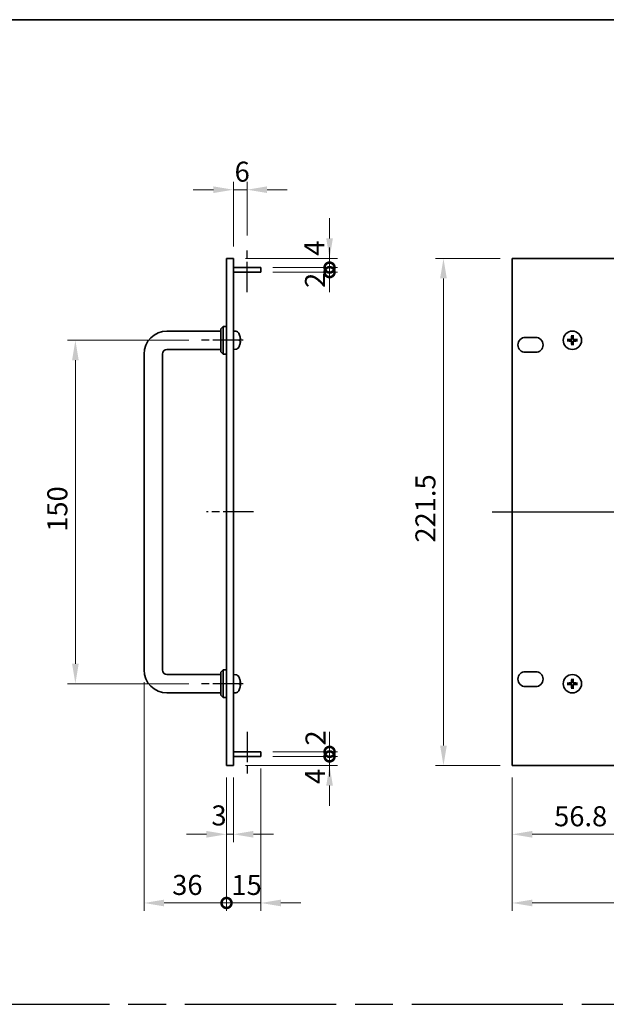
# Model space of a CAD drawing. Units: millimetres. Extents: x 80 to 10501, y 44 to 1590.
# Drawn here: x 5022 to 5278, y 598 to 1028 of the extents above; entities that cross this region are included whole.
import ezdxf

# ---------------------------------------------------------------- set-up
doc = ezdxf.new("R2010")
doc.units = ezdxf.units.MM
doc.header["$LTSCALE"] = 5.5
doc.linetypes.add('AM_ISO08W050', pattern=[18, 12, -1.5, 3, -1.5])
doc.layers.get('Defpoints').update_dxf_attribs({"lineweight": 25})
for name, color, linetype, lineweight in [('AM_7', 4, 'AM_ISO08W050', 25), ('Border (ISO)', 7, 'Continuous', 35), ('Dimension (ISO)', 7, 'Continuous', 18), ('Dimension (ISO) @ 1', 7, 'Continuous', 18), ('Visible (ISO)', 7, 'Continuous', 35)]:
    doc.layers.add(name, color=color, linetype=linetype, lineweight=lineweight)
doc.styles.add('Note Text (TK)', font='txt')
doc.dimstyles.new('Default - Method 1b (TK)', dxfattribs={"dimscale": 5.5, "dimtxt": 2.5, "dimasz": 2.5, "dimexe": 1, "dimexo": 1.5, "dimgap": 1, "dimtad": 1, "dimtoh": 1, "dimrnd": 1e-08, "dimdsep": 46, "dimtxsty": 'Note Text (TK)', "dimcen": 0.09, "dimdle": 5, "dimclrd": 100, "dimclre": 100, "dimclrt": 7, "dimadec": 1, "dimazin": 1, "dimtfac": 1, "dimtmove": 0, "dimatfit": 3, "dimfxl": 1, "dimtolj": 1, "dimlwd": -1, "dimlwe": -1, "dimarcsym": 0})

# ---------------------------------------------------------------- blocks, each defined once
blk = doc.blocks.new('図面枠 tk図枠')
at = {"layer": 'Border (ISO)'}
blk.add_line((14.5, 289), (405.5, 289), dxfattribs=at)
blk = doc.blocks.new('*D96')
at = {"layer": 'Defpoints', "color": 0}
for p in [(5120.88, 953.25), (5120.88, 928), (5114.88, 923.25)]:
    blk.add_point(p, dxfattribs=at)
at = {"layer": 'Dimension (ISO)', "color": 100}
for p, q in [((5114.88, 928.5), (5114.88, 956.75)), ((5120.88, 933.25), (5120.88, 956.75)), ((5106.13, 953.25), (5097.38, 953.25)), ((5114.88, 953.25), (5120.88, 953.25)), ((5129.63, 953.25), (5138.38, 953.25))]:
    blk.add_line(p, q, dxfattribs=at)
for points in [[(5106.13, 954.71), (5106.13, 951.79), (5114.88, 953.25)], [(5129.63, 954.71), (5129.63, 951.79), (5120.88, 953.25)]]:
    blk.add_solid(points, dxfattribs=at)
at = {"layer": 'Dimension (ISO)', "color": 7, "insert": (5115.4, 961.13), "char_height": 8.75, "attachment_point": 4, "style": 'Note Text (TK)'}
blk.add_mtext('\\A1;6', dxfattribs=at)
blk = doc.blocks.new('_DotSmall')
at = {"color": 0, "linetype": 'ByBlock', "const_width": 0.5}
blk.add_lwpolyline([(-0.0625, 0, 1), (0.0625, 0, 1)], format="xyb", close=True, dxfattribs=at)
blk = doc.blocks.new('*D97')
at = {"layer": 'Defpoints', "color": 0}
for p in [(5126.88, 705.75), (5156.88, 705.75), (5114.88, 701.75)]:
    blk.add_point(p, dxfattribs=at)
at = {"layer": 'Dimension (ISO)', "color": 100}
for p, q in [((5156.88, 705.75), (5156.88, 714.5)), ((5132.13, 705.75), (5160.38, 705.75)), ((5156.88, 701.75), (5156.88, 705.75)), ((5120.13, 701.75), (5160.38, 701.75)), ((5156.88, 693), (5156.88, 684.25))]:
    blk.add_line(p, q, dxfattribs=at)
blk.add_solid([(5155.43, 693), (5158.34, 693), (5156.88, 701.75)], dxfattribs=at)
at = {"layer": 'Dimension (ISO)', "color": 100, "xscale": 8.75, "yscale": 8.75, "zscale": 8.75, "rotation": 270}
blk.add_blockref('_DotSmall', (5156.88, 705.75), dxfattribs=at)
at = {"layer": 'Dimension (ISO)', "color": 7, "insert": (5150.53, 693.73), "char_height": 8.75, "attachment_point": 4, "rotation": 90, "style": 'Note Text (TK)'}
blk.add_mtext('\\A1;4', dxfattribs=at)
blk = doc.blocks.new('*D98')
at = {"layer": 'Defpoints', "color": 0}
for p in [(5114.88, 923.25), (5156.88, 923.25), (5126.88, 919.25)]:
    blk.add_point(p, dxfattribs=at)
at = {"layer": 'Dimension (ISO)', "color": 100}
for p, q in [((5156.88, 932), (5156.88, 940.75)), ((5120.13, 923.25), (5160.38, 923.25)), ((5156.88, 919.25), (5156.88, 923.25)), ((5132.13, 919.25), (5160.38, 919.25)), ((5156.88, 919.25), (5156.88, 910.5))]:
    blk.add_line(p, q, dxfattribs=at)
blk.add_solid([(5155.43, 932), (5158.34, 932), (5156.88, 923.25)], dxfattribs=at)
at = {"layer": 'Dimension (ISO)', "color": 100, "xscale": 8.75, "yscale": 8.75, "zscale": 8.75, "rotation": 90}
blk.add_blockref('_DotSmall', (5156.88, 919.25), dxfattribs=at)
at = {"layer": 'Dimension (ISO)', "color": 7, "insert": (5150.2, 924.42), "char_height": 8.75, "attachment_point": 4, "rotation": 90, "style": 'Note Text (TK)'}
blk.add_mtext('\\A1;4', dxfattribs=at)
blk = doc.blocks.new('*D99')
at = {"layer": 'Defpoints', "color": 0}
for p in [(5126.88, 919.25), (5126.88, 917.25), (5156.88, 919.25)]:
    blk.add_point(p, dxfattribs=at)
at = {"layer": 'Dimension (ISO)', "color": 100}
for p, q in [((5156.88, 919.25), (5156.88, 928)), ((5132.13, 919.25), (5160.38, 919.25)), ((5132.13, 917.25), (5160.38, 917.25)), ((5156.88, 917.25), (5156.88, 919.25)), ((5156.88, 917.25), (5156.88, 908.5))]:
    blk.add_line(p, q, dxfattribs=at)
at = {"layer": 'Dimension (ISO)', "color": 100, "xscale": 8.75, "yscale": 8.75, "zscale": 8.75}
for p, rotation in [((5156.88, 919.25), 270), ((5156.88, 917.25), 90)]:
    blk.add_blockref('_DotSmall', p, dxfattribs=dict(at, rotation=rotation))
at = {"layer": 'Dimension (ISO)', "color": 7, "insert": (5150.53, 910.36), "char_height": 8.75, "attachment_point": 4, "rotation": 90, "style": 'Note Text (TK)'}
blk.add_mtext('\\A1;2', dxfattribs=at)
blk = doc.blocks.new('*D100')
at = {"layer": 'Defpoints', "color": 0}
for p in [(5126.88, 707.75), (5126.88, 705.75), (5156.88, 707.75)]:
    blk.add_point(p, dxfattribs=at)
at = {"layer": 'Dimension (ISO)', "color": 100}
for p, q in [((5156.88, 707.75), (5156.88, 716.5)), ((5132.13, 707.75), (5160.38, 707.75)), ((5132.13, 705.75), (5160.38, 705.75)), ((5156.88, 705.75), (5156.88, 707.75)), ((5156.88, 705.75), (5156.88, 697))]:
    blk.add_line(p, q, dxfattribs=at)
at = {"layer": 'Dimension (ISO)', "color": 100, "xscale": 8.75, "yscale": 8.75, "zscale": 8.75}
for p, rotation in [((5156.88, 707.75), 270), ((5156.88, 705.75), 90)]:
    blk.add_blockref('_DotSmall', p, dxfattribs=dict(at, rotation=rotation))
at = {"layer": 'Dimension (ISO)', "color": 7, "insert": (5150.75, 710.5), "char_height": 8.75, "attachment_point": 4, "rotation": 90, "style": 'Note Text (TK)'}
blk.add_mtext('\\A1;2', dxfattribs=at)
blk = doc.blocks.new('*D101')
at = {"layer": 'Defpoints', "color": 0}
for p in [(5100.63, 887.5), (5045.88, 737.5), (5100.63, 737.5)]:
    blk.add_point(p, dxfattribs=at)
at = {"layer": 'Dimension (ISO)', "color": 100}
for p, q in [((5095.38, 887.5), (5042.38, 887.5)), ((5045.88, 878.75), (5045.88, 746.25)), ((5095.38, 737.5), (5042.38, 737.5))]:
    blk.add_line(p, q, dxfattribs=at)
for points in [[(5044.43, 878.75), (5047.34, 878.75), (5045.88, 887.5)], [(5044.43, 746.25), (5047.34, 746.25), (5045.88, 737.5)]]:
    blk.add_solid(points, dxfattribs=at)
at = {"layer": 'Dimension (ISO)', "color": 7, "insert": (5038.01, 803.85), "char_height": 8.75, "attachment_point": 4, "rotation": 90, "style": 'Note Text (TK)'}
blk.add_mtext('\\A1;150', dxfattribs=at)
blk = doc.blocks.new('*D102')
at = {"layer": 'Defpoints', "color": 0}
for p in [(5111.88, 701.75), (5114.88, 701.75), (5114.88, 671.75)]:
    blk.add_point(p, dxfattribs=at)
at = {"layer": 'Dimension (ISO)', "color": 100}
for p, q in [((5111.88, 696.5), (5111.88, 668.25)), ((5114.88, 696.5), (5114.88, 668.25)), ((5103.13, 671.75), (5094.38, 671.75)), ((5111.88, 671.75), (5114.88, 671.75)), ((5123.63, 671.75), (5132.38, 671.75))]:
    blk.add_line(p, q, dxfattribs=at)
for points in [[(5103.13, 673.21), (5103.13, 670.29), (5111.88, 671.75)], [(5123.63, 673.21), (5123.63, 670.29), (5114.88, 671.75)]]:
    blk.add_solid(points, dxfattribs=at)
at = {"layer": 'Dimension (ISO)', "color": 7, "insert": (5105.28, 679.98), "char_height": 8.75, "attachment_point": 4, "style": 'Note Text (TK)'}
blk.add_mtext('\\A1;3', dxfattribs=at)
blk = doc.blocks.new('*D103')
at = {"layer": 'Defpoints', "color": 0}
for p in [(5075.88, 743.5), (5111.88, 701.75), (5111.88, 641.75)]:
    blk.add_point(p, dxfattribs=at)
at = {"layer": 'Dimension (ISO)', "color": 100}
for p, q in [((5075.88, 738.25), (5075.88, 638.25)), ((5111.88, 696.5), (5111.88, 638.25)), ((5084.63, 641.75), (5111.88, 641.75))]:
    blk.add_line(p, q, dxfattribs=at)
blk.add_solid([(5084.63, 643.21), (5084.63, 640.29), (5075.88, 641.75)], dxfattribs=at)
at = {"layer": 'Dimension (ISO)', "color": 100, "xscale": 8.75, "yscale": 8.75, "zscale": 8.75}
blk.add_blockref('_DotSmall', (5111.88, 641.75), dxfattribs=at)
at = {"layer": 'Dimension (ISO)', "color": 7, "insert": (5088.16, 649.63), "char_height": 8.75, "attachment_point": 4, "style": 'Note Text (TK)'}
blk.add_mtext('\\A1;36', dxfattribs=at)
blk = doc.blocks.new('*D104')
at = {"layer": 'Defpoints', "color": 0}
for p in [(5126.88, 705.75), (5111.88, 701.75), (5126.88, 641.75)]:
    blk.add_point(p, dxfattribs=at)
at = {"layer": 'Dimension (ISO)', "color": 100}
for p, q in [((5126.88, 700.5), (5126.88, 638.25)), ((5111.88, 696.5), (5111.88, 638.25)), ((5111.88, 641.75), (5103.13, 641.75)), ((5111.88, 641.75), (5126.88, 641.75)), ((5135.63, 641.75), (5144.38, 641.75))]:
    blk.add_line(p, q, dxfattribs=at)
blk.add_solid([(5135.63, 643.21), (5135.63, 640.29), (5126.88, 641.75)], dxfattribs=at)
at = {"layer": 'Dimension (ISO)', "color": 100, "xscale": 8.75, "yscale": 8.75, "zscale": 8.75}
blk.add_blockref('_DotSmall', (5111.88, 641.75), dxfattribs=at)
at = {"layer": 'Dimension (ISO)', "color": 7, "insert": (5114.02, 649.63), "char_height": 8.75, "attachment_point": 4, "style": 'Note Text (TK)'}
blk.add_mtext('\\A1;15', dxfattribs=at)
blk = doc.blocks.new('*D105')
at = {"layer": 'Defpoints', "color": 0}
for p in [(5293.42, 705.75), (5236.62, 701.75), (5293.42, 671.75)]:
    blk.add_point(p, dxfattribs=at)
at = {"layer": 'Dimension (ISO)', "color": 100}
for p, q in [((5293.42, 700.5), (5293.42, 668.25)), ((5236.62, 696.5), (5236.62, 668.25)), ((5245.37, 671.75), (5293.42, 671.75))]:
    blk.add_line(p, q, dxfattribs=at)
blk.add_solid([(5245.37, 673.21), (5245.37, 670.29), (5236.62, 671.75)], dxfattribs=at)
at = {"layer": 'Dimension (ISO)', "color": 100, "xscale": 8.75, "yscale": 8.75, "zscale": 8.75}
blk.add_blockref('_DotSmall', (5293.42, 671.75), dxfattribs=at)
at = {"layer": 'Dimension (ISO)', "color": 7, "insert": (5254.94, 679.62), "char_height": 8.75, "attachment_point": 4, "style": 'Note Text (TK)'}
blk.add_mtext('\\A1;56.8', dxfattribs=at)
blk = doc.blocks.new('*D109')
at = {"layer": 'Defpoints', "color": 0}
for p in [(5236.62, 923.25), (5206.62, 701.75), (5236.62, 701.75)]:
    blk.add_point(p, dxfattribs=at)
at = {"layer": 'Dimension (ISO)', "color": 100}
for p, q in [((5231.37, 923.25), (5203.12, 923.25)), ((5206.62, 914.5), (5206.62, 710.5)), ((5231.37, 701.75), (5203.12, 701.75))]:
    blk.add_line(p, q, dxfattribs=at)
for points in [[(5205.16, 914.5), (5208.08, 914.5), (5206.62, 923.25)], [(5205.16, 710.5), (5208.08, 710.5), (5206.62, 701.75)]]:
    blk.add_solid(points, dxfattribs=at)
at = {"layer": 'Dimension (ISO)', "color": 7, "insert": (5198.75, 799.13), "char_height": 8.75, "attachment_point": 4, "rotation": 90, "style": 'Note Text (TK)'}
blk.add_mtext('\\A1;221.5', dxfattribs=at)
blk = doc.blocks.new('*D110')
at = {"layer": 'Defpoints', "color": 0}
for p in [(5236.62, 701.75), (5719.22, 701.75), (5719.22, 641.75)]:
    blk.add_point(p, dxfattribs=at)
at = {"layer": 'Dimension (ISO)', "color": 100}
for p, q in [((5236.62, 696.5), (5236.62, 638.25)), ((5719.22, 696.5), (5719.22, 638.25)), ((5245.37, 641.75), (5710.47, 641.75))]:
    blk.add_line(p, q, dxfattribs=at)
for points in [[(5245.37, 643.21), (5245.37, 640.29), (5236.62, 641.75)], [(5710.47, 643.21), (5710.47, 640.29), (5719.22, 641.75)]]:
    blk.add_solid(points, dxfattribs=at)
at = {"layer": 'Dimension (ISO)', "color": 7, "insert": (5464.47, 649.62), "char_height": 8.75, "attachment_point": 4, "style": 'Note Text (TK)'}
blk.add_mtext('\\A1;482.6', dxfattribs=at)

msp = doc.modelspace()

# ---------------------------------------------------------------- linework, layer by layer
at = {"layer": 'AM_7', "ltscale": 0.2}
for p, q in [((5120.885, 908.5), (5120.885, 928)), ((5119.135, 887.5), (5100.635, 887.5)), ((5123.635, 812.5), (5103.135, 812.5)), ((5119.135, 737.5), (5100.635, 737.5)), ((5120.885, 716.5), (5120.885, 697))]:
    msp.add_line(p, q, dxfattribs=at)
at = {"layer": 'AM_7'}
for p, q in [((5227.8706, 812.5), (5727.9706, 812.5)), ((4400.75, 597.5), (5769.25, 597.5))]:
    msp.add_line(p, q, dxfattribs=at)
at = {"layer": 'Visible (ISO)'}
for p, q in [((5111.885, 701.75), (5111.885, 923.25)), ((5111.885, 923.25), (5114.885, 923.25)), ((5114.885, 923.25), (5114.885, 701.75)), ((5236.6206, 923.25), (5236.6206, 701.75)), ((5719.2206, 923.25), (5236.6206, 923.25)), ((5114.885, 919.25), (5126.885, 919.25)), ((5114.885, 917.25), (5126.885, 917.25)), ((5126.885, 919.25), (5126.885, 917.25)), ((5085.885, 891.5), (5109.385, 891.5)), ((5109.385, 892.5), (5110.385, 893.5)), ((5109.385, 882.5), (5109.385, 892.5)), ((5110.385, 893.5), (5110.385, 881.5)), ((5111.885, 893.5), (5110.385, 893.5)), ((5115.9439, 891.4074), (5114.885, 891.5)), ((5117.599, 887.2177), (5117.599, 887.7823)), ((5242.3706, 888.75), (5246.8706, 888.75)), ((5261.4342, 887.7118), (5260.8669, 887.7832)), ((5260.8669, 887.2168), (5261.4342, 887.2882)), ((5262.6374, 889.5537), (5262.7088, 888.9864)), ((5262.7088, 886.0136), (5262.6374, 885.4463)), ((5263.1324, 888.9864), (5263.2038, 889.5537)), ((5263.2038, 885.4463), (5263.1324, 886.0136)), ((5264.9743, 887.7832), (5264.407, 887.7118)), ((5264.407, 887.2882), (5264.9743, 887.2168)), ((5075.885, 743.5), (5075.885, 881.5)), ((5083.885, 743.5), (5083.885, 881.5)), ((5085.885, 883.5), (5109.385, 883.5)), ((5109.385, 882.5), (5110.385, 881.5)), ((5111.885, 881.5), (5110.385, 881.5)), ((5115.9439, 883.5926), (5114.885, 883.5)), ((5246.8706, 882.25), (5242.3706, 882.25)), ((5109.385, 741.5), (5085.885, 741.5)), ((5109.385, 742.5), (5110.385, 743.5)), ((5109.385, 732.5), (5109.385, 742.5)), ((5110.385, 743.5), (5110.385, 731.5)), ((5111.885, 743.5), (5110.385, 743.5)), ((5115.9439, 741.4074), (5114.885, 741.5)), ((5242.3706, 742.75), (5246.8706, 742.75)), ((5117.599, 737.2177), (5117.599, 737.7823)), ((5246.8706, 736.25), (5242.3706, 736.25)), ((5261.4342, 737.7118), (5260.8669, 737.7832)), ((5260.8669, 737.2168), (5261.4342, 737.2882)), ((5262.6374, 739.5537), (5262.7088, 738.9864)), ((5262.7088, 736.0136), (5262.6374, 735.4463)), ((5263.1324, 738.9864), (5263.2038, 739.5537)), ((5263.2038, 735.4463), (5263.1324, 736.0136)), ((5264.9743, 737.7832), (5264.407, 737.7118)), ((5264.407, 737.2882), (5264.9743, 737.2168)), ((5109.385, 733.5), (5085.885, 733.5)), ((5109.385, 732.5), (5110.385, 731.5)), ((5111.885, 731.5), (5110.385, 731.5)), ((5115.9439, 733.5926), (5114.885, 733.5)), ((5114.885, 707.75), (5126.885, 707.75)), ((5114.885, 705.75), (5126.885, 705.75)), ((5126.885, 707.75), (5126.885, 705.75)), ((5111.885, 701.75), (5114.885, 701.75)), ((5236.6206, 701.75), (5719.2206, 701.75))]:
    msp.add_line(p, q, dxfattribs=at)
for centre in [(5262.9206, 887.5), (5262.9206, 737.5)]:
    msp.add_circle(centre, 4, dxfattribs=at)
for centre, radius, start, end in [((5085.885, 881.5), 10, 90, 180), ((5115.8044, 889.8134), 1.6, 28.172734, 85), ((5111.485, 887.5), 6.5, 20.039607, 28.172734), ((5117.4744, 889.6847), 0.1246, 1.814826, 20.039607), ((5242.3706, 885.5), 3.25, 90, 270), ((5246.8706, 885.5), 3.25, 270, 90), ((5262.9206, 887.5), 1.5014, 171.889702, 188.110298), ((5262.9206, 887.5), 1.5014, 81.889702, 98.110298), ((5262.9206, 887.5), 1.5014, 261.889702, 278.110298), ((5262.9206, 887.5), 1.5014, 351.889702, 8.110298), ((5085.885, 881.5), 2, 90, 180), ((5115.8044, 885.1866), 1.6, 275, 331.827266), ((5111.485, 887.5), 6.5, 331.827266, 339.960393), ((5117.4744, 885.3153), 0.1246, 339.960393, 358.185174), ((5085.885, 743.5), 10, 180, 270), ((5085.885, 743.5), 2, 180, 270), ((5115.8044, 739.8134), 1.6, 28.172734, 85), ((5111.485, 737.5), 6.5, 20.039607, 28.172734), ((5117.4744, 739.6847), 0.1246, 1.814826, 20.039607), ((5242.3706, 739.5), 3.25, 90, 270), ((5246.8706, 739.5), 3.25, 270, 90), ((5117.4744, 735.3153), 0.1246, 339.960393, 358.185174), ((5262.9206, 737.5), 1.5014, 171.889702, 188.110298), ((5262.9206, 737.5), 1.5014, 81.889702, 98.110298), ((5262.9206, 737.5), 1.5014, 261.889702, 278.110298), ((5262.9206, 737.5), 1.5014, 351.889702, 8.110298), ((5115.8044, 735.1866), 1.6, 275, 331.827266), ((5111.485, 737.5), 6.5, 331.827266, 339.960393)]:
    msp.add_arc(centre, radius, start, end, dxfattribs=at)
for centre, major_axis, ratio, start_param, end_param in [((5111.4972, 887.4928), (-3.2829, -5.6083), 0.99488747, 2.20774935, 2.44673364), ((5111.4972, 887.3604), (6.4737, 0.5671), 0.05101764, 5.93460274, 6.17358703), ((5111.4972, 887.6396), (6.4737, -0.5671), 0.05101764, 0.10959827, 0.34858257), ((5111.4972, 887.5072), (3.2829, -5.6083), 0.99488747, 0.69485901, 0.93384331), ((5262.9278, 887.3604), (-6.49, -0.3328), 0.08715574, 4.81751795, 5.05650225), ((5262.9278, 887.6396), (6.49, -0.3328), 0.08715574, 4.36827571, 4.60726001), ((5263.0602, 887.4928), (-0.3328, -6.49), 0.08715574, 4.36827571, 4.60726001), ((5263.0602, 887.5072), (0.3328, -6.49), 0.08715574, 4.81751795, 5.05650225), ((5262.781, 887.4928), (-0.3328, 6.49), 0.08715574, 4.81751795, 5.05650225), ((5262.781, 887.5072), (0.3328, 6.49), 0.08715574, 4.36827571, 4.60726001), ((5262.9135, 887.3604), (-6.49, 0.3328), 0.08715574, 4.36827571, 4.60726001), ((5262.9135, 887.6396), (6.49, 0.3328), 0.08715574, 4.81751795, 5.05650225), ((5111.4972, 737.4928), (-3.2829, -5.6083), 0.99488747, 2.20774935, 2.44673364), ((5263.0602, 737.4928), (-0.3328, -6.49), 0.08715574, 4.36827571, 4.60726001), ((5262.781, 737.4928), (-0.3328, 6.49), 0.08715574, 4.81751795, 5.05650225), ((5111.4972, 737.3604), (6.4737, 0.5671), 0.05101764, 5.93460274, 6.17358703), ((5111.4972, 737.6396), (6.4737, -0.5671), 0.05101764, 0.10959827, 0.34858257), ((5111.4972, 737.5072), (3.2829, -5.6083), 0.99488747, 0.69485901, 0.93384331), ((5262.9278, 737.3604), (-6.49, -0.3328), 0.08715574, 4.81751795, 5.05650225), ((5262.9278, 737.6396), (6.49, -0.3328), 0.08715574, 4.36827571, 4.60726001), ((5263.0602, 737.5072), (0.3328, -6.49), 0.08715574, 4.81751795, 5.05650225), ((5262.781, 737.5072), (0.3328, 6.49), 0.08715574, 4.36827571, 4.60726001), ((5262.9135, 737.3604), (-6.49, 0.3328), 0.08715574, 4.36827571, 4.60726001), ((5262.9135, 737.6396), (6.49, 0.3328), 0.08715574, 4.81751795, 5.05650225)]:
    msp.add_ellipse(centre, major_axis=major_axis, ratio=ratio, start_param=start_param, end_param=end_param, dxfattribs=at)
for points, knots in [([(5117.9352, 888.2027), (5117.9396, 888.1613), (5117.9432, 888.1176), (5117.9479, 888.0378), (5117.9488, 888.0019), (5117.9482, 887.946), (5117.9465, 887.9223), (5117.9413, 887.8963), (5117.9385, 887.8899), (5117.9352, 887.888)], [0, 0, 0, 0, 0.0125039067, 0.0125039067, 0.0250078135, 0.0250078135, 0.0375277995, 0.0375277995, 0.0466766392, 0.0466766392, 0.0466766392, 0.0466766392]), ([(5117.9352, 887.112), (5117.9396, 887.1095), (5117.9432, 887.0987), (5117.9479, 887.0605), (5117.9488, 887.033), (5117.9482, 886.9712), (5117.9465, 886.9326), (5117.9414, 886.8606), (5117.9385, 886.8285), (5117.9352, 886.7973)], [0, 0, 0, 0, 0.0124997785, 0.0124997785, 0.0249995571, 0.0249995571, 0.0375236714, 0.0375236714, 0.0466766062, 0.0466766062, 0.0466766062, 0.0466766062]), ([(5260.711, 887.7806), (5260.7245, 887.7817), (5260.7406, 887.7828), (5260.7701, 887.7843), (5260.7886, 887.7849), (5260.8174, 887.7853), (5260.8328, 887.7852), (5260.8525, 887.7845), (5260.8611, 887.7839), (5260.8669, 887.7832)], [0.0145600729, 0.0145600729, 0.0145600729, 0.0145600729, 0.0187226824, 0.0187226824, 0.0234298311, 0.0234298311, 0.0280690561, 0.0280690561, 0.0318102328, 0.0318102328, 0.0318102328, 0.0318102328]), ([(5260.8669, 887.2168), (5260.8611, 887.2161), (5260.8525, 887.2155), (5260.8328, 887.2148), (5260.8174, 887.2147), (5260.7886, 887.2151), (5260.7701, 887.2157), (5260.7406, 887.2172), (5260.7245, 887.2183), (5260.711, 887.2194)], [0.0427285001, 0.0427285001, 0.0427285001, 0.0427285001, 0.0464696768, 0.0464696768, 0.0511089018, 0.0511089018, 0.0558160505, 0.0558160505, 0.05997866, 0.05997866, 0.05997866, 0.05997866]), ([(5262.5326, 888.2027), (5262.5301, 888.1613), (5262.5193, 888.1176), (5262.481, 888.0378), (5262.4536, 888.0019), (5262.3917, 887.946), (5262.3532, 887.9223), (5262.2811, 887.8963), (5262.2491, 887.8899), (5262.2179, 887.888)], [0, 0, 0, 0, 0.0125039067, 0.0125039067, 0.0250078135, 0.0250078135, 0.0375277995, 0.0375277995, 0.0466766392, 0.0466766392, 0.0466766392, 0.0466766392]), ([(5262.2179, 887.112), (5262.2593, 887.1095), (5262.303, 887.0987), (5262.3827, 887.0605), (5262.4186, 887.033), (5262.4746, 886.9712), (5262.4983, 886.9326), (5262.5243, 886.8606), (5262.5308, 886.8285), (5262.5326, 886.7973)], [0, 0, 0, 0, 0.0124997785, 0.0124997785, 0.0249995571, 0.0249995571, 0.0375236714, 0.0375236714, 0.0466766062, 0.0466766062, 0.0466766062, 0.0466766062]), ([(5262.7042, 888.1939), (5262.7039, 888.1497), (5262.6974, 888.1052), (5262.6761, 888.0289), (5262.6607, 887.9907), (5262.6192, 887.9184), (5262.5929, 887.8843), (5262.5363, 887.8277), (5262.5023, 887.8014), (5262.4299, 887.7599), (5262.3917, 887.7445), (5262.3154, 887.7232), (5262.271, 887.7167), (5262.2267, 887.7164)], [0.2229562709, 0.2229562709, 0.2229562709, 0.2229562709, 0.2366879527, 0.2366879527, 0.2486991176, 0.2486991176, 0.2607102824, 0.2607102824, 0.2727214473, 0.2727214473, 0.2847326122, 0.2847326122, 0.298464294, 0.298464294, 0.298464294, 0.298464294]), ([(5262.2267, 887.2836), (5262.271, 887.2833), (5262.3154, 887.2768), (5262.3917, 887.2555), (5262.4299, 887.2401), (5262.5023, 887.1986), (5262.5363, 887.1723), (5262.5929, 887.1157), (5262.6192, 887.0816), (5262.6607, 887.0093), (5262.6761, 886.9711), (5262.6974, 886.8948), (5262.7039, 886.8503), (5262.7042, 886.8061)], [0.2229562709, 0.2229562709, 0.2229562709, 0.2229562709, 0.2366879527, 0.2366879527, 0.2486991176, 0.2486991176, 0.2607102824, 0.2607102824, 0.2727214473, 0.2727214473, 0.2847326122, 0.2847326122, 0.298464294, 0.298464294, 0.298464294, 0.298464294]), ([(5262.6374, 889.5537), (5262.6367, 889.5595), (5262.6361, 889.5681), (5262.6354, 889.5878), (5262.6353, 889.6033), (5262.6357, 889.6321), (5262.6363, 889.6505), (5262.6379, 889.68), (5262.6389, 889.6961), (5262.64, 889.7096)], [0.0427285001, 0.0427285001, 0.0427285001, 0.0427285001, 0.0464696768, 0.0464696768, 0.0511089018, 0.0511089018, 0.0558160505, 0.0558160505, 0.05997866, 0.05997866, 0.05997866, 0.05997866]), ([(5263.6145, 887.7164), (5263.5703, 887.7167), (5263.5258, 887.7232), (5263.4495, 887.7445), (5263.4113, 887.7599), (5263.339, 887.8014), (5263.3049, 887.8277), (5263.2483, 887.8843), (5263.222, 887.9184), (5263.1805, 887.9907), (5263.1651, 888.0289), (5263.1438, 888.1052), (5263.1373, 888.1497), (5263.137, 888.1939)], [0.2229562709, 0.2229562709, 0.2229562709, 0.2229562709, 0.2366879527, 0.2366879527, 0.2486991176, 0.2486991176, 0.2607102824, 0.2607102824, 0.2727214473, 0.2727214473, 0.2847326122, 0.2847326122, 0.298464294, 0.298464294, 0.298464294, 0.298464294]), ([(5263.137, 886.8061), (5263.1373, 886.8503), (5263.1438, 886.8948), (5263.1651, 886.9711), (5263.1805, 887.0093), (5263.222, 887.0816), (5263.2483, 887.1157), (5263.3049, 887.1723), (5263.339, 887.1986), (5263.4113, 887.2401), (5263.4495, 887.2555), (5263.5258, 887.2768), (5263.5703, 887.2833), (5263.6145, 887.2836)], [0.2229562709, 0.2229562709, 0.2229562709, 0.2229562709, 0.2366879527, 0.2366879527, 0.2486991176, 0.2486991176, 0.2607102824, 0.2607102824, 0.2727214473, 0.2727214473, 0.2847326122, 0.2847326122, 0.298464294, 0.298464294, 0.298464294, 0.298464294]), ([(5263.2012, 889.7096), (5263.2023, 889.6961), (5263.2034, 889.68), (5263.2049, 889.6505), (5263.2055, 889.6321), (5263.2059, 889.6033), (5263.2058, 889.5878), (5263.2051, 889.5681), (5263.2045, 889.5595), (5263.2038, 889.5537)], [0.0145600729, 0.0145600729, 0.0145600729, 0.0145600729, 0.0187226824, 0.0187226824, 0.0234298311, 0.0234298311, 0.0280690561, 0.0280690561, 0.0318102328, 0.0318102328, 0.0318102328, 0.0318102328]), ([(5263.6233, 887.888), (5263.582, 887.8905), (5263.5382, 887.9013), (5263.4585, 887.9395), (5263.4226, 887.967), (5263.3666, 888.0288), (5263.3429, 888.0674), (5263.3169, 888.1394), (5263.3105, 888.1715), (5263.3086, 888.2027)], [0, 0, 0, 0, 0.0124997785, 0.0124997785, 0.0249995571, 0.0249995571, 0.0375236714, 0.0375236714, 0.0466766062, 0.0466766062, 0.0466766062, 0.0466766062]), ([(5263.3086, 886.7973), (5263.3111, 886.8387), (5263.3219, 886.8824), (5263.3602, 886.9622), (5263.3876, 886.9981), (5263.4495, 887.054), (5263.4881, 887.0777), (5263.5601, 887.1037), (5263.5921, 887.1101), (5263.6233, 887.112)], [0, 0, 0, 0, 0.0125039067, 0.0125039067, 0.0250078135, 0.0250078135, 0.0375277995, 0.0375277995, 0.0466766392, 0.0466766392, 0.0466766392, 0.0466766392]), ([(5264.9743, 887.7832), (5264.9801, 887.7839), (5264.9887, 887.7845), (5265.0084, 887.7852), (5265.0239, 887.7853), (5265.0527, 887.7849), (5265.0711, 887.7843), (5265.1007, 887.7828), (5265.1167, 887.7817), (5265.1302, 887.7806)], [0.0427285001, 0.0427285001, 0.0427285001, 0.0427285001, 0.0464696768, 0.0464696768, 0.0511089018, 0.0511089018, 0.0558160505, 0.0558160505, 0.05997866, 0.05997866, 0.05997866, 0.05997866]), ([(5265.1302, 887.2194), (5265.1167, 887.2183), (5265.1007, 887.2172), (5265.0711, 887.2157), (5265.0527, 887.2151), (5265.0239, 887.2147), (5265.0084, 887.2148), (5264.9887, 887.2155), (5264.9801, 887.2161), (5264.9743, 887.2168)], [0.0145600729, 0.0145600729, 0.0145600729, 0.0145600729, 0.0187226824, 0.0187226824, 0.0234298311, 0.0234298311, 0.0280690561, 0.0280690561, 0.0318102328, 0.0318102328, 0.0318102328, 0.0318102328]), ([(5262.64, 885.2904), (5262.6389, 885.3039), (5262.6379, 885.32), (5262.6363, 885.3495), (5262.6357, 885.3679), (5262.6353, 885.3967), (5262.6354, 885.4122), (5262.6361, 885.4319), (5262.6367, 885.4405), (5262.6374, 885.4463)], [0.0145600729, 0.0145600729, 0.0145600729, 0.0145600729, 0.0187226824, 0.0187226824, 0.0234298311, 0.0234298311, 0.0280690561, 0.0280690561, 0.0318102328, 0.0318102328, 0.0318102328, 0.0318102328]), ([(5263.2038, 885.4463), (5263.2045, 885.4405), (5263.2051, 885.4319), (5263.2058, 885.4122), (5263.2059, 885.3967), (5263.2055, 885.3679), (5263.2049, 885.3495), (5263.2034, 885.32), (5263.2023, 885.3039), (5263.2012, 885.2904)], [0.0427285001, 0.0427285001, 0.0427285001, 0.0427285001, 0.0464696768, 0.0464696768, 0.0511089018, 0.0511089018, 0.0558160505, 0.0558160505, 0.05997866, 0.05997866, 0.05997866, 0.05997866]), ([(5262.6374, 739.5537), (5262.6367, 739.5595), (5262.6361, 739.5681), (5262.6354, 739.5878), (5262.6353, 739.6033), (5262.6357, 739.6321), (5262.6363, 739.6505), (5262.6379, 739.68), (5262.6389, 739.6961), (5262.64, 739.7096)], [0.0427285001, 0.0427285001, 0.0427285001, 0.0427285001, 0.0464696768, 0.0464696768, 0.0511089018, 0.0511089018, 0.0558160505, 0.0558160505, 0.05997866, 0.05997866, 0.05997866, 0.05997866]), ([(5263.2012, 739.7096), (5263.2023, 739.6961), (5263.2034, 739.68), (5263.2049, 739.6505), (5263.2055, 739.6321), (5263.2059, 739.6033), (5263.2058, 739.5878), (5263.2051, 739.5681), (5263.2045, 739.5595), (5263.2038, 739.5537)], [0.0145600729, 0.0145600729, 0.0145600729, 0.0145600729, 0.0187226824, 0.0187226824, 0.0234298311, 0.0234298311, 0.0280690561, 0.0280690561, 0.0318102328, 0.0318102328, 0.0318102328, 0.0318102328]), ([(5117.9352, 738.2027), (5117.9396, 738.1613), (5117.9432, 738.1176), (5117.9479, 738.0378), (5117.9488, 738.0019), (5117.9482, 737.946), (5117.9465, 737.9223), (5117.9413, 737.8963), (5117.9385, 737.8899), (5117.9352, 737.888)], [0, 0, 0, 0, 0.0125039067, 0.0125039067, 0.0250078135, 0.0250078135, 0.0375277995, 0.0375277995, 0.0466766392, 0.0466766392, 0.0466766392, 0.0466766392]), ([(5117.9352, 737.112), (5117.9396, 737.1095), (5117.9432, 737.0987), (5117.9479, 737.0605), (5117.9488, 737.033), (5117.9482, 736.9712), (5117.9465, 736.9326), (5117.9414, 736.8606), (5117.9385, 736.8285), (5117.9352, 736.7973)], [0, 0, 0, 0, 0.0124997785, 0.0124997785, 0.0249995571, 0.0249995571, 0.0375236714, 0.0375236714, 0.0466766062, 0.0466766062, 0.0466766062, 0.0466766062]), ([(5260.711, 737.7806), (5260.7245, 737.7817), (5260.7406, 737.7828), (5260.7701, 737.7843), (5260.7886, 737.7849), (5260.8174, 737.7853), (5260.8328, 737.7852), (5260.8525, 737.7845), (5260.8611, 737.7839), (5260.8669, 737.7832)], [0.0145600729, 0.0145600729, 0.0145600729, 0.0145600729, 0.0187226824, 0.0187226824, 0.0234298311, 0.0234298311, 0.0280690561, 0.0280690561, 0.0318102328, 0.0318102328, 0.0318102328, 0.0318102328]), ([(5260.8669, 737.2168), (5260.8611, 737.2161), (5260.8525, 737.2155), (5260.8328, 737.2148), (5260.8174, 737.2147), (5260.7886, 737.2151), (5260.7701, 737.2157), (5260.7406, 737.2172), (5260.7245, 737.2183), (5260.711, 737.2194)], [0.0427285001, 0.0427285001, 0.0427285001, 0.0427285001, 0.0464696768, 0.0464696768, 0.0511089018, 0.0511089018, 0.0558160505, 0.0558160505, 0.05997866, 0.05997866, 0.05997866, 0.05997866]), ([(5262.5326, 738.2027), (5262.5301, 738.1613), (5262.5193, 738.1176), (5262.481, 738.0378), (5262.4536, 738.0019), (5262.3917, 737.946), (5262.3532, 737.9223), (5262.2811, 737.8963), (5262.2491, 737.8899), (5262.2179, 737.888)], [0, 0, 0, 0, 0.0125039067, 0.0125039067, 0.0250078135, 0.0250078135, 0.0375277995, 0.0375277995, 0.0466766392, 0.0466766392, 0.0466766392, 0.0466766392]), ([(5262.2179, 737.112), (5262.2593, 737.1095), (5262.303, 737.0987), (5262.3827, 737.0605), (5262.4186, 737.033), (5262.4746, 736.9712), (5262.4983, 736.9326), (5262.5243, 736.8606), (5262.5308, 736.8285), (5262.5326, 736.7973)], [0, 0, 0, 0, 0.0124997785, 0.0124997785, 0.0249995571, 0.0249995571, 0.0375236714, 0.0375236714, 0.0466766062, 0.0466766062, 0.0466766062, 0.0466766062]), ([(5262.7042, 738.1939), (5262.7039, 738.1497), (5262.6974, 738.1052), (5262.6761, 738.0289), (5262.6607, 737.9907), (5262.6192, 737.9184), (5262.5929, 737.8843), (5262.5363, 737.8277), (5262.5023, 737.8014), (5262.4299, 737.7599), (5262.3917, 737.7445), (5262.3154, 737.7232), (5262.271, 737.7167), (5262.2267, 737.7164)], [0.2229562709, 0.2229562709, 0.2229562709, 0.2229562709, 0.2366879527, 0.2366879527, 0.2486991176, 0.2486991176, 0.2607102824, 0.2607102824, 0.2727214473, 0.2727214473, 0.2847326122, 0.2847326122, 0.298464294, 0.298464294, 0.298464294, 0.298464294]), ([(5262.2267, 737.2836), (5262.271, 737.2833), (5262.3154, 737.2768), (5262.3917, 737.2555), (5262.4299, 737.2401), (5262.5023, 737.1986), (5262.5363, 737.1723), (5262.5929, 737.1157), (5262.6192, 737.0816), (5262.6607, 737.0093), (5262.6761, 736.9711), (5262.6974, 736.8948), (5262.7039, 736.8503), (5262.7042, 736.8061)], [0.2229562709, 0.2229562709, 0.2229562709, 0.2229562709, 0.2366879527, 0.2366879527, 0.2486991176, 0.2486991176, 0.2607102824, 0.2607102824, 0.2727214473, 0.2727214473, 0.2847326122, 0.2847326122, 0.298464294, 0.298464294, 0.298464294, 0.298464294]), ([(5262.64, 735.2904), (5262.6389, 735.3039), (5262.6379, 735.32), (5262.6363, 735.3495), (5262.6357, 735.3679), (5262.6353, 735.3967), (5262.6354, 735.4122), (5262.6361, 735.4319), (5262.6367, 735.4405), (5262.6374, 735.4463)], [0.0145600729, 0.0145600729, 0.0145600729, 0.0145600729, 0.0187226824, 0.0187226824, 0.0234298311, 0.0234298311, 0.0280690561, 0.0280690561, 0.0318102328, 0.0318102328, 0.0318102328, 0.0318102328]), ([(5263.6145, 737.7164), (5263.5703, 737.7167), (5263.5258, 737.7232), (5263.4495, 737.7445), (5263.4113, 737.7599), (5263.339, 737.8014), (5263.3049, 737.8277), (5263.2483, 737.8843), (5263.222, 737.9184), (5263.1805, 737.9907), (5263.1651, 738.0289), (5263.1438, 738.1052), (5263.1373, 738.1497), (5263.137, 738.1939)], [0.2229562709, 0.2229562709, 0.2229562709, 0.2229562709, 0.2366879527, 0.2366879527, 0.2486991176, 0.2486991176, 0.2607102824, 0.2607102824, 0.2727214473, 0.2727214473, 0.2847326122, 0.2847326122, 0.298464294, 0.298464294, 0.298464294, 0.298464294]), ([(5263.137, 736.8061), (5263.1373, 736.8503), (5263.1438, 736.8948), (5263.1651, 736.9711), (5263.1805, 737.0093), (5263.222, 737.0816), (5263.2483, 737.1157), (5263.3049, 737.1723), (5263.339, 737.1986), (5263.4113, 737.2401), (5263.4495, 737.2555), (5263.5258, 737.2768), (5263.5703, 737.2833), (5263.6145, 737.2836)], [0.2229562709, 0.2229562709, 0.2229562709, 0.2229562709, 0.2366879527, 0.2366879527, 0.2486991176, 0.2486991176, 0.2607102824, 0.2607102824, 0.2727214473, 0.2727214473, 0.2847326122, 0.2847326122, 0.298464294, 0.298464294, 0.298464294, 0.298464294]), ([(5263.2038, 735.4463), (5263.2045, 735.4405), (5263.2051, 735.4319), (5263.2058, 735.4122), (5263.2059, 735.3967), (5263.2055, 735.3679), (5263.2049, 735.3495), (5263.2034, 735.32), (5263.2023, 735.3039), (5263.2012, 735.2904)], [0.0427285001, 0.0427285001, 0.0427285001, 0.0427285001, 0.0464696768, 0.0464696768, 0.0511089018, 0.0511089018, 0.0558160505, 0.0558160505, 0.05997866, 0.05997866, 0.05997866, 0.05997866]), ([(5263.6233, 737.888), (5263.582, 737.8905), (5263.5382, 737.9013), (5263.4585, 737.9395), (5263.4226, 737.967), (5263.3666, 738.0288), (5263.3429, 738.0674), (5263.3169, 738.1394), (5263.3105, 738.1715), (5263.3086, 738.2027)], [0, 0, 0, 0, 0.0124997785, 0.0124997785, 0.0249995571, 0.0249995571, 0.0375236714, 0.0375236714, 0.0466766062, 0.0466766062, 0.0466766062, 0.0466766062]), ([(5263.3086, 736.7973), (5263.3111, 736.8387), (5263.3219, 736.8824), (5263.3602, 736.9622), (5263.3876, 736.9981), (5263.4495, 737.054), (5263.4881, 737.0777), (5263.5601, 737.1037), (5263.5921, 737.1101), (5263.6233, 737.112)], [0, 0, 0, 0, 0.0125039067, 0.0125039067, 0.0250078135, 0.0250078135, 0.0375277995, 0.0375277995, 0.0466766392, 0.0466766392, 0.0466766392, 0.0466766392]), ([(5264.9743, 737.7832), (5264.9801, 737.7839), (5264.9887, 737.7845), (5265.0084, 737.7852), (5265.0239, 737.7853), (5265.0527, 737.7849), (5265.0711, 737.7843), (5265.1007, 737.7828), (5265.1167, 737.7817), (5265.1302, 737.7806)], [0.0427285001, 0.0427285001, 0.0427285001, 0.0427285001, 0.0464696768, 0.0464696768, 0.0511089018, 0.0511089018, 0.0558160505, 0.0558160505, 0.05997866, 0.05997866, 0.05997866, 0.05997866]), ([(5265.1302, 737.2194), (5265.1167, 737.2183), (5265.1007, 737.2172), (5265.0711, 737.2157), (5265.0527, 737.2151), (5265.0239, 737.2147), (5265.0084, 737.2148), (5264.9887, 737.2155), (5264.9801, 737.2161), (5264.9743, 737.2168)], [0.0145600729, 0.0145600729, 0.0145600729, 0.0145600729, 0.0187226824, 0.0187226824, 0.0234298311, 0.0234298311, 0.0280690561, 0.0280690561, 0.0318102328, 0.0318102328, 0.0318102328, 0.0318102328])]:
    msp.add_open_spline(points, degree=3, knots=knots, dxfattribs=at)
for points, weights in [([(5262.2267, 887.7164), (5261.9695, 887.7146), (5261.4342, 887.7118)], [1.8284082018, 1.44873413118, 1]), ([(5261.4342, 887.2882), (5261.9695, 887.2854), (5262.2267, 887.2836)], [1, 1.44873413118, 1.8284082018]), ([(5262.7088, 888.9864), (5262.706, 888.4511), (5262.7042, 888.1939)], [1, 1.44873413118, 1.8284082018]), ([(5262.7042, 886.8061), (5262.706, 886.5489), (5262.7088, 886.0136)], [1.8284082018, 1.44873413118, 1]), ([(5263.137, 888.1939), (5263.1352, 888.4511), (5263.1324, 888.9864)], [1.8284082018, 1.44873413118, 1]), ([(5263.1324, 886.0136), (5263.1352, 886.5489), (5263.137, 886.8061)], [1, 1.44873413118, 1.8284082018]), ([(5264.407, 887.7118), (5263.8718, 887.7146), (5263.6145, 887.7164)], [1, 1.44873413118, 1.8284082018]), ([(5263.6145, 887.2836), (5263.8718, 887.2854), (5264.407, 887.2882)], [1.8284082018, 1.44873413118, 1]), ([(5262.2267, 737.7164), (5261.9695, 737.7146), (5261.4342, 737.7118)], [1.8284082018, 1.44873413118, 1]), ([(5261.4342, 737.2882), (5261.9695, 737.2854), (5262.2267, 737.2836)], [1, 1.44873413118, 1.8284082018]), ([(5262.7088, 738.9864), (5262.706, 738.4511), (5262.7042, 738.1939)], [1, 1.44873413118, 1.8284082018]), ([(5262.7042, 736.8061), (5262.706, 736.5489), (5262.7088, 736.0136)], [1.8284082018, 1.44873413118, 1]), ([(5263.137, 738.1939), (5263.1352, 738.4511), (5263.1324, 738.9864)], [1.8284082018, 1.44873413118, 1]), ([(5263.1324, 736.0136), (5263.1352, 736.5489), (5263.137, 736.8061)], [1, 1.44873413118, 1.8284082018]), ([(5264.407, 737.7118), (5263.8718, 737.7146), (5263.6145, 737.7164)], [1, 1.44873413118, 1.8284082018]), ([(5263.6145, 737.2836), (5263.8718, 737.2854), (5264.407, 737.2882)], [1.8284082018, 1.44873413118, 1])]:
    msp.add_rational_spline(points, weights, degree=2, dxfattribs=at)

# ---------------------------------------------------------------- block references
at = {"xscale": 3.5, "yscale": 3.5, "zscale": 3.5}
msp.add_blockref('図面枠 tk図枠', (4350, 16), dxfattribs=at)

# ---------------------------------------------------------------- dimensions: what is measured, and where the dimension line sits
at = {"layer": 'Dimension (ISO) @ 1', "color": 100}
for base, p1, p2, angle, override, picture, middle in [((5120.885, 953.25), (5114.885, 923.25), (5120.885, 928), 180, {"dimscale": 1, "dimtxt": 8.75, "dimasz": 8.75, "dimexe": 3.5, "dimexo": 5.25, "dimgap": 3.5, "dimtoh": 0, "dimcen": 0.315, "dimtix": 0, "dimtofl": 1, "dimtmove": 1, "dimatfit": 1}, '*D96', (5117.885, 953.25)), ((5156.885, 923.25), (5126.885, 919.25), (5114.885, 923.25), 90, {"dimscale": 1, "dimtxt": 8.75, "dimasz": 8.75, "dimexe": 3.5, "dimexo": 5.25, "dimgap": 3.5, "dimtoh": 0, "dimblk1": 'DotSmall', "dimsah": 1, "dimcen": 0.315, "dimdle": 0, "dimtix": 0, "dimtofl": 1, "dimtmove": 1, "dimatfit": 1}, '*D98', (5158.0776, 927.1784)), ((5156.885, 919.25), (5126.885, 917.25), (5126.885, 919.25), 90, {"dimscale": 1, "dimtxt": 8.75, "dimasz": 8.75, "dimexe": 3.5, "dimexo": 5.25, "dimgap": 3.5, "dimtoh": 0, "dimblk1": 'DotSmall', "dimblk2": 'DotSmall', "dimsah": 1, "dimcen": 0.315, "dimdle": 0, "dimtix": 0, "dimtofl": 1, "dimtmove": 1, "dimatfit": 1}, '*D99', (5158.4098, 912.8943)), ((5206.6206, 701.75), (5236.6206, 923.25), (5236.6206, 701.75), 90, {"dimscale": 1, "dimtxt": 8.75, "dimasz": 8.75, "dimexe": 3.5, "dimexo": 5.25, "dimgap": 3.5, "dimtoh": 0, "dimcen": 0.315, "dimtix": 0, "dimtofl": 0, "dimtmove": 0, "dimatfit": 1}, '*D109', (5206.6206, 812.5)), ((5045.885, 737.5), (5100.635, 887.5), (5100.635, 737.5), 90, {"dimscale": 1, "dimtxt": 8.75, "dimasz": 8.75, "dimexe": 3.5, "dimexo": 5.25, "dimgap": 3.5, "dimtoh": 0, "dimcen": 0.315, "dimtix": 0, "dimtofl": 0, "dimtmove": 0, "dimatfit": 1}, '*D101', (5045.885, 812.5)), ((5111.885, 641.75), (5075.885, 743.5), (5111.885, 701.75), 180, {"dimscale": 1, "dimtxt": 8.75, "dimasz": 8.75, "dimexe": 3.5, "dimexo": 5.25, "dimgap": 3.5, "dimtoh": 0, "dimblk2": 'DotSmall', "dimsah": 1, "dimcen": 0.315, "dimdle": 0, "dimtix": 0, "dimtofl": 0, "dimtmove": 0, "dimatfit": 1}, '*D103', (5093.85, 641.75)), ((5156.885, 705.75), (5114.885, 701.75), (5126.885, 705.75), 90, {"dimscale": 1, "dimtxt": 8.75, "dimasz": 8.75, "dimexe": 3.5, "dimexo": 5.25, "dimgap": 3.5, "dimtoh": 0, "dimblk2": 'DotSmall', "dimsah": 1, "dimcen": 0.315, "dimdle": 0, "dimtix": 0, "dimtofl": 1, "dimtmove": 1, "dimatfit": 1}, '*D97', (5158.4074, 696.4938)), ((5156.885, 707.75), (5126.885, 705.75), (5126.885, 707.75), 90, {"dimscale": 1, "dimtxt": 8.75, "dimasz": 8.75, "dimexe": 3.5, "dimexo": 5.25, "dimgap": 3.5, "dimtoh": 0, "dimblk1": 'DotSmall', "dimblk2": 'DotSmall', "dimsah": 1, "dimcen": 0.315, "dimdle": 0, "dimtix": 0, "dimtofl": 1, "dimtmove": 1, "dimatfit": 1}, '*D100', (5158.6275, 713.0313)), ((5126.885, 641.75), (5111.885, 701.75), (5126.885, 705.75), 180, {"dimscale": 1, "dimtxt": 8.75, "dimasz": 8.75, "dimexe": 3.5, "dimexo": 5.25, "dimgap": 3.5, "dimtoh": 0, "dimblk1": 'DotSmall', "dimsah": 1, "dimcen": 0.315, "dimdle": 0, "dimtix": 0, "dimtofl": 1, "dimtmove": 0, "dimatfit": 1}, '*D104', (5119.385, 641.75)), ((5293.4206, 671.75), (5236.6206, 701.75), (5293.4206, 705.75), 180, {"dimscale": 1, "dimtxt": 8.75, "dimasz": 8.75, "dimexe": 3.5, "dimexo": 5.25, "dimgap": 3.5, "dimtoh": 0, "dimblk2": 'DotSmall', "dimsah": 1, "dimcen": 0.315, "dimdle": 0, "dimtix": 0, "dimtofl": 0, "dimtmove": 0, "dimatfit": 1}, '*D105', (5265.1545, 671.75)), ((5719.2206, 641.75), (5236.6206, 701.75), (5719.2206, 701.75), 180, {"dimscale": 1, "dimtxt": 8.75, "dimasz": 8.75, "dimexe": 3.5, "dimexo": 5.25, "dimgap": 3.5, "dimtoh": 0, "dimcen": 0.315, "dimtix": 0, "dimtofl": 0, "dimtmove": 0, "dimatfit": 1}, '*D110', (5477.9206, 641.75))]:
    dim = msp.add_linear_dim(base=base, p1=p1, p2=p2, angle=angle, dimstyle='Default - Method 1b (TK)', override=override, dxfattribs=at)
    dim.commit()
    dim.dimension.update_dxf_attribs({"geometry": picture, "text_midpoint": middle, "dimtype": 128})
dim = msp.add_linear_dim(base=(5114.885, 671.75), p1=(5111.885, 701.75), p2=(5114.885, 701.75), dimstyle='Default - Method 1b (TK)', override={"dimscale": 1, "dimtxt": 8.75, "dimasz": 8.75, "dimexe": 3.5, "dimexo": 5.25, "dimgap": 3.5, "dimtoh": 0, "dimcen": 0.315, "dimtix": 0, "dimtofl": 1, "dimtmove": 1, "dimatfit": 1}, dxfattribs=at)
dim.commit()
dim.dimension.update_dxf_attribs({"geometry": '*D102', "text_midpoint": (5107.8203, 672.1026), "dimtype": 128})

doc.saveas('drawing.dxf')
